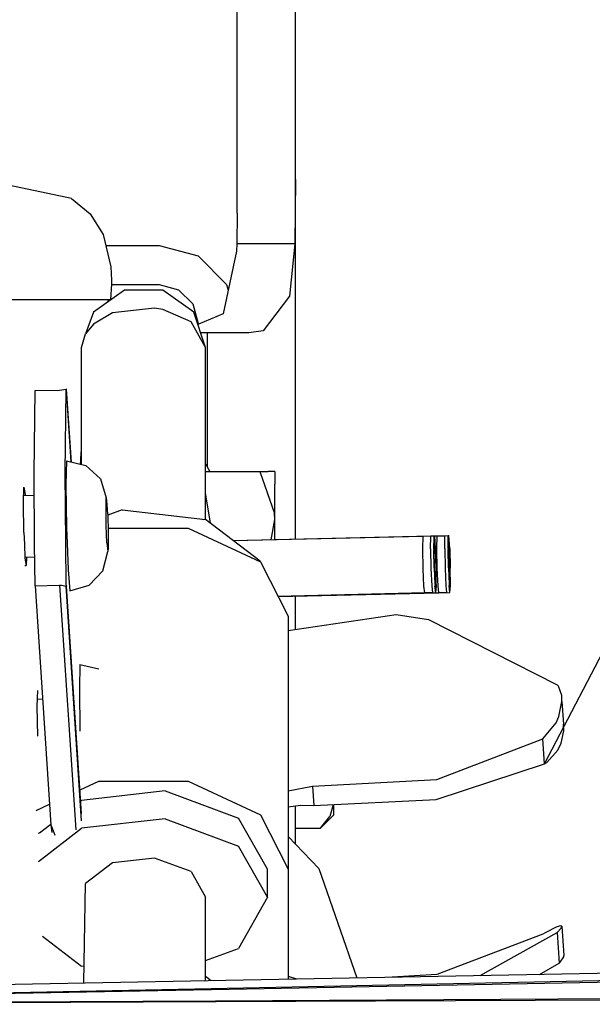
# Model space of a CAD drawing. Units: millimetres. Extents: x 967 to 8789, y -1730 to 1887.
# Drawn here: x 3591 to 3635, y 1040 to 1116 of the extents above; entities that cross this region are included whole.
import ezdxf

# ---------------------------------------------------------------- set-up
doc = ezdxf.new("R2010")
doc.units = ezdxf.units.MM
doc.layers.add('10', color=7, linetype='CONTINUOUS', true_color=0xffffff)
doc.layers.add('TFR-TRI', color=7, linetype='CONTINUOUS', true_color=0xffffff)

# ---------------------------------------------------------------- blocks, each defined once
blk = doc.blocks.new('LABLE3D_2')
at = {"layer": '10', "color": 163, "linetype": 'CONTINUOUS'}
blk.add_line((3631.754456, 1058.468994), (3811.137135, 1403.143077), dxfattribs=at)
at = {"layer": 'TFR-TRI', "color": 18, "linetype": 'CONTINUOUS'}
blk.add_solid([(3631.754456, 1058.468994), (3642.953177, 1109.006858), (3666.721829, 1096.636777), (3631.754456, 1058.468994)], dxfattribs=at)

msp = doc.modelspace()

# ---------------------------------------------------------------- linework, layer by layer
at = {"layer": 'TFR-TRI', "color": 18, "linetype": 'CONTINUOUS'}
for p, q in [((3608.124084, 1100.826416), (3608.124084, 1170.905029)), ((3612.624084, 1103.406494), (3612.624084, 1170.905029)), ((3612.624084, 1103.406494), (3612.552307, 1098.453369)), ((3612.624084, 1103.406494), (3612.552307, 1098.453369)), ((3612.624084, 1075.748779), (3612.624084, 1103.406494)), ((3595.401428, 1101.941162), (3590.646545, 1102.955322)), ((3595.401428, 1101.941162), (3596.830139, 1100.776123)), ((3596.830139, 1100.776123), (3597.820374, 1099.164795)), ((3608.124084, 1100.826416), (3608.09967, 1098.453369)), ((3597.820374, 1099.164795), (3598.410706, 1096.677979)), ((3598.018127, 1098.332764), (3602.124084, 1098.332764)), ((3602.124084, 1098.332764), (3605.124084, 1097.529053)), ((3608.084534, 1097.893311), (3607.051331, 1093.064209)), ((3608.09967, 1098.453369), (3608.084534, 1097.893311)), ((3612.552307, 1098.453369), (3608.09967, 1098.453369)), ((3612.552307, 1098.453369), (3608.09967, 1098.453369)), ((3612.552307, 1098.453369), (3612.154846, 1094.422607)), ((3612.552307, 1098.453369), (3612.154846, 1094.422607)), ((3605.124084, 1097.529053), (3607.320374, 1095.332764)), ((3598.410706, 1096.677979), (3598.46637, 1095.66333)), ((3598.46637, 1095.66333), (3598.471252, 1095.368896)), ((3599.465881, 1094.88501), (3597.084534, 1093.206299)), ((3598.471252, 1095.368896), (3598.400452, 1094.177002)), ((3598.468811, 1095.332764), (3602.124084, 1095.332764)), ((3602.409241, 1094.88501), (3599.465881, 1094.88501)), ((3602.124084, 1095.332764), (3603.624084, 1094.930908)), ((3604.790588, 1093.206299), (3602.409241, 1094.88501)), ((3603.624084, 1094.930908), (3604.722229, 1093.832764)), ((3607.320374, 1095.332764), (3607.440491, 1094.883057)), ((3589.376038, 1094.178467), (3593.769592, 1094.177979)), ((3589.376038, 1094.178467), (3593.769592, 1094.177979)), ((3593.769592, 1094.177979), (3593.806213, 1094.177979)), ((3593.769592, 1094.177979), (3593.806213, 1094.177979)), ((3593.806213, 1094.177979), (3598.235901, 1094.177002)), ((3593.806213, 1094.177979), (3598.235901, 1094.177002)), ((3598.219299, 1094.006104), (3598.235901, 1094.177002)), ((3598.235901, 1094.177002), (3598.31842, 1094.177002)), ((3598.235901, 1094.177002), (3598.31842, 1094.177002)), ((3598.235901, 1094.173096), (3598.400452, 1094.177002)), ((3598.31842, 1094.177002), (3598.400452, 1094.177002)), ((3598.31842, 1094.177002), (3598.400452, 1094.177002)), ((3612.154846, 1094.422607), (3610.127502, 1091.772217)), ((3612.154846, 1094.422607), (3610.127502, 1091.772217)), ((3601.764709, 1093.504639), (3598.556213, 1093.140869)), ((3601.764709, 1093.504639), (3598.556213, 1093.140869)), ((3602.409241, 1093.401611), (3601.764709, 1093.504639)), ((3602.409241, 1093.401611), (3601.764709, 1093.504639)), ((3604.58551, 1092.457764), (3602.409241, 1093.401611)), ((3604.58551, 1092.457764), (3602.409241, 1093.401611)), ((3604.722229, 1093.832764), (3605.124084, 1092.332764)), ((3597.084534, 1093.206299), (3596.462463, 1091.536865)), ((3598.556213, 1093.140869), (3597.084534, 1092.289795)), ((3598.556213, 1093.140869), (3597.084534, 1092.289795)), ((3605.700256, 1090.48999), (3604.790588, 1093.206299)), ((3607.051331, 1093.064209), (3605.106018, 1092.263916)), ((3597.084534, 1092.289795), (3596.462463, 1091.536865)), ((3597.084534, 1092.289795), (3596.462463, 1091.536865)), ((3605.700256, 1090.48999), (3604.58551, 1092.457764)), ((3605.700256, 1090.48999), (3604.58551, 1092.457764)), ((3605.124084, 1092.332764), (3605.124084, 1092.27124)), ((3596.174866, 1090.48999), (3596.462463, 1091.536865)), ((3605.819397, 1091.624756), (3605.320374, 1091.624756)), ((3605.819397, 1091.624756), (3605.819397, 1081.325928)), ((3605.819397, 1091.624756), (3605.819397, 1081.325928)), ((3609.027893, 1091.624756), (3605.819397, 1091.624756)), ((3610.127502, 1091.772217), (3609.027893, 1091.624756)), ((3610.127502, 1091.772217), (3609.027893, 1091.624756)), ((3596.174866, 1082.659912), (3596.174866, 1090.48999)), ((3605.700256, 1077.263916), (3605.700256, 1090.48999)), ((3594.483459, 1087.218018), (3594.981506, 1087.273193)), ((3594.974182, 1087.230225), (3595.018127, 1087.281006)), ((3594.974182, 1087.230225), (3595.018127, 1087.281006)), ((3595.018127, 1087.281006), (3594.981506, 1087.273193)), ((3595.389221, 1081.679932), (3595.018127, 1087.281006)), ((3592.513245, 1080.80249), (3592.58844, 1087.171631)), ((3592.58844, 1087.171631), (3594.483459, 1087.218018)), ((3594.898987, 1080.862549), (3594.974182, 1087.230225)), ((3594.898987, 1080.862549), (3594.974182, 1087.230225)), ((3594.974182, 1087.230225), (3595.340881, 1081.691162)), ((3594.974182, 1087.230225), (3595.340881, 1081.691162)), ((3596.09967, 1081.794678), (3596.146057, 1082.444092)), ((3596.146057, 1082.444092), (3596.174866, 1082.549072)), ((3596.174866, 1081.494873), (3596.174866, 1082.635986)), ((3595.009338, 1081.768799), (3594.960999, 1079.925537)), ((3595.009338, 1081.768799), (3596.50592, 1081.417236)), ((3596.091858, 1081.514404), (3596.09967, 1081.794678)), ((3596.50592, 1081.417236), (3597.627014, 1080.380615)), ((3605.700256, 1081.528076), (3606.034241, 1080.962158)), ((3592.56012, 1075.387451), (3592.513245, 1080.80249)), ((3594.945862, 1075.44458), (3594.898987, 1080.862549)), ((3594.945862, 1075.44458), (3594.898987, 1080.862549)), ((3605.700256, 1080.962158), (3609.86969, 1080.962158)), ((3609.86969, 1080.962158), (3610.994202, 1077.730225)), ((3609.86969, 1080.962158), (3610.514221, 1080.962158)), ((3609.86969, 1080.962158), (3610.994202, 1077.730225)), ((3611.013733, 1080.962158), (3610.514221, 1080.962158)), ((3611.013733, 1080.962158), (3611.013733, 1079.971924)), ((3591.698792, 1078.546143), (3591.736389, 1079.750732)), ((3591.736389, 1079.750732), (3591.822815, 1079.187256)), ((3591.736389, 1079.750732), (3591.822815, 1079.187256)), ((3594.960999, 1079.925537), (3595.009338, 1076.62085)), ((3597.627014, 1080.380615), (3598.070862, 1078.938232)), ((3611.013733, 1077.265869), (3611.013733, 1079.971924)), ((3591.715881, 1079.106201), (3592.527405, 1079.126221)), ((3591.822815, 1079.187256), (3591.826233, 1079.109131)), ((3591.822815, 1079.187256), (3591.826233, 1079.109131)), ((3606.079651, 1077.003174), (3605.700256, 1079.290283)), ((3606.079651, 1077.003174), (3605.700256, 1079.290283)), ((3591.733948, 1076.26001), (3591.698792, 1078.546143)), ((3598.051331, 1078.173096), (3598.070862, 1078.938232)), ((3598.051331, 1078.173096), (3598.070862, 1078.938232)), ((3598.121643, 1078.738525), (3598.070862, 1078.938232)), ((3598.179749, 1077.668213), (3598.121643, 1078.738525)), ((3598.070862, 1076.801514), (3598.051331, 1078.173096)), ((3598.070862, 1076.801514), (3598.051331, 1078.173096)), ((3598.179749, 1077.668213), (3598.217346, 1076.227295)), ((3599.283264, 1077.990967), (3598.18219, 1077.581787)), ((3599.283264, 1077.990967), (3605.700256, 1077.263916)), ((3611.013733, 1077.265869), (3610.994202, 1077.730225)), ((3611.013733, 1077.265869), (3610.994202, 1077.730225)), ((3598.121643, 1075.465576), (3598.070862, 1076.801514)), ((3598.121643, 1075.465576), (3598.070862, 1076.801514)), ((3609.888245, 1074.05542), (3605.700256, 1077.263916)), ((3606.07428, 1076.976807), (3606.079651, 1077.003174)), ((3606.07428, 1076.976807), (3606.079651, 1077.003174)), ((3610.749084, 1075.703857), (3611.013733, 1077.265869)), ((3610.749084, 1075.703857), (3611.013733, 1077.265869)), ((3611.013733, 1075.710205), (3611.013733, 1077.265869)), ((3591.733948, 1076.26001), (3591.772034, 1075.368408)), ((3595.009338, 1076.62085), (3595.053772, 1075.447021)), ((3598.208069, 1076.602295), (3604.367737, 1076.602295)), ((3598.217346, 1076.227295), (3598.217346, 1075.390869)), ((3604.367737, 1076.602295), (3609.917542, 1074.01001)), ((3607.827209, 1075.634033), (3623.012756, 1075.997803)), ((3607.827209, 1075.634033), (3623.012756, 1075.997803)), ((3607.827209, 1075.634033), (3622.416565, 1075.983643)), ((3622.401428, 1074.992432), (3622.416565, 1075.983643)), ((3622.401428, 1074.992432), (3622.416565, 1075.983643)), ((3622.99762, 1075.006592), (3623.012756, 1075.997803)), ((3622.99762, 1075.006592), (3623.012756, 1075.997803)), ((3623.012756, 1075.997803), (3623.266663, 1076.003662)), ((3623.013245, 1075.997803), (3623.012756, 1075.997803)), ((3623.264709, 1075.889893), (3623.266663, 1076.003662)), ((3623.264709, 1075.889893), (3623.266663, 1076.003662)), ((3623.266663, 1076.003662), (3623.317444, 1076.004639)), ((3623.380432, 1075.013916), (3623.317444, 1076.004639)), ((3623.31842, 1075.991943), (3624.09967, 1076.010986)), ((3623.31842, 1075.991943), (3624.09967, 1076.010986)), ((3623.31842, 1075.991943), (3623.503479, 1075.996338)), ((3623.487854, 1075.005127), (3623.503479, 1075.996338)), ((3623.487854, 1075.005127), (3623.503479, 1075.996338)), ((3624.084534, 1075.019287), (3624.09967, 1076.010986)), ((3624.084534, 1075.019287), (3624.09967, 1076.010986)), ((3624.09967, 1076.010986), (3624.353577, 1076.016846)), ((3624.100159, 1076.010986), (3624.09967, 1076.010986)), ((3624.352112, 1075.903076), (3624.353577, 1076.016846)), ((3624.352112, 1075.903076), (3624.353577, 1076.016846)), ((3624.353577, 1076.016846), (3624.404358, 1076.017334)), ((3624.466858, 1075.0271), (3624.404358, 1076.017334)), ((3591.772034, 1075.36792), (3591.77301, 1075.355225)), ((3591.77301, 1075.355225), (3591.818909, 1074.298584)), ((3592.560608, 1075.374268), (3592.56012, 1075.386963)), ((3592.58844, 1072.154541), (3592.560608, 1075.374268)), ((3594.945862, 1075.431885), (3594.945862, 1075.443604)), ((3594.945862, 1075.431885), (3594.945862, 1075.443604)), ((3594.974182, 1072.217041), (3594.945862, 1075.431396)), ((3594.974182, 1072.217041), (3594.945862, 1075.431396)), ((3595.053772, 1075.446533), (3595.05426, 1075.433838)), ((3595.05426, 1075.433838), (3595.131897, 1073.401123)), ((3598.121643, 1075.465576), (3598.179749, 1074.789307)), ((3598.121643, 1075.465576), (3598.179749, 1074.789307)), ((3598.217346, 1075.389893), (3598.217346, 1075.090576)), ((3623.251038, 1075.012451), (3623.264221, 1075.869873)), ((3623.251038, 1075.012451), (3623.264221, 1075.869873)), ((3623.272034, 1075.865967), (3623.257385, 1074.939209)), ((3623.272034, 1075.865967), (3623.257385, 1074.939209)), ((3623.272034, 1075.865967), (3623.318909, 1075.866455)), ((3623.272034, 1075.865967), (3623.318909, 1075.866455)), ((3623.279846, 1075.886963), (3623.318909, 1075.866455)), ((3623.377502, 1074.940674), (3623.318909, 1075.866455)), ((3624.33844, 1075.025635), (3624.351624, 1075.883057)), ((3624.33844, 1075.025635), (3624.351624, 1075.883057)), ((3624.358459, 1075.87915), (3624.344299, 1074.952393)), ((3624.358459, 1075.87915), (3624.344299, 1074.952393)), ((3624.358459, 1075.87915), (3624.406311, 1075.879639)), ((3624.358459, 1075.87915), (3624.406311, 1075.879639)), ((3624.367249, 1075.899658), (3624.406311, 1075.879639)), ((3624.464905, 1074.953857), (3624.406311, 1075.879639)), ((3597.812073, 1073.30835), (3598.179749, 1074.789307)), ((3598.217346, 1075.090576), (3598.179749, 1074.789307)), ((3622.428772, 1073.473877), (3622.401428, 1074.992432)), ((3622.428772, 1073.473877), (3622.401428, 1074.992432)), ((3622.99762, 1075.006592), (3623.025452, 1073.488037)), ((3622.99762, 1075.006592), (3623.025452, 1073.488037)), ((3623.251038, 1075.012451), (3623.27887, 1073.519287)), ((3623.251038, 1075.012451), (3623.27887, 1073.519287)), ((3623.283264, 1073.519775), (3623.257385, 1074.939209)), ((3623.283264, 1073.519775), (3623.257385, 1074.939209)), ((3623.419983, 1073.52124), (3623.377502, 1074.940674)), ((3623.380432, 1075.013916), (3623.425354, 1073.496338)), ((3623.516174, 1073.487061), (3623.487854, 1075.005127)), ((3623.516174, 1073.487061), (3623.487854, 1075.005127)), ((3624.084534, 1075.019287), (3624.111877, 1073.501221)), ((3624.084534, 1075.019287), (3624.111877, 1073.501221)), ((3624.33844, 1075.025635), (3624.365784, 1073.531982)), ((3624.33844, 1075.025635), (3624.365784, 1073.531982)), ((3624.370178, 1073.532959), (3624.344299, 1074.952393)), ((3624.370178, 1073.532959), (3624.344299, 1074.952393)), ((3624.506897, 1073.534424), (3624.464905, 1074.953857)), ((3624.466858, 1075.0271), (3624.512268, 1073.509033)), ((3591.810608, 1073.735107), (3591.904846, 1073.735107)), ((3591.815979, 1074.357178), (3592.568909, 1074.376221)), ((3591.818909, 1074.298584), (3591.904846, 1073.735107)), ((3591.924377, 1074.360107), (3591.904846, 1073.735107)), ((3591.924377, 1074.360107), (3591.904846, 1073.735107)), ((3609.89801, 1074.018799), (3609.888245, 1074.05542)), ((3609.917542, 1074.01001), (3612.03717, 1069.81665)), ((3595.131897, 1073.401123), (3595.271057, 1071.773193)), ((3596.74762, 1072.204346), (3597.812073, 1073.30835)), ((3622.486389, 1072.139404), (3622.428772, 1073.473877)), ((3622.486389, 1072.139404), (3622.428772, 1073.473877)), ((3623.025452, 1073.488037), (3623.082581, 1072.153564)), ((3623.025452, 1073.488037), (3623.082581, 1072.153564)), ((3623.279358, 1073.494385), (3623.331604, 1072.269287)), ((3623.279358, 1073.494385), (3623.331604, 1072.269287)), ((3623.283264, 1073.519775), (3623.336975, 1072.271729)), ((3623.283264, 1073.519775), (3623.336975, 1072.271729)), ((3623.425842, 1072.273193), (3623.419983, 1073.52124)), ((3623.431702, 1072.1604), (3623.425354, 1073.496338)), ((3623.572815, 1072.1521), (3623.516174, 1073.487061)), ((3623.572815, 1072.1521), (3623.516174, 1073.487061)), ((3624.111877, 1073.501221), (3624.169495, 1072.16626)), ((3624.111877, 1073.501221), (3624.169495, 1072.16626)), ((3624.365784, 1073.507568), (3624.418518, 1072.282471)), ((3624.365784, 1073.507568), (3624.418518, 1072.282471)), ((3624.370178, 1073.532959), (3624.423889, 1072.284912)), ((3624.370178, 1073.532959), (3624.423889, 1072.284912)), ((3624.512756, 1072.286377), (3624.506897, 1073.534424)), ((3624.519104, 1072.173584), (3624.512268, 1073.509033)), ((3592.58844, 1072.154541), (3594.483459, 1072.204346)), ((3592.58844, 1072.154541), (3594.483459, 1072.204346)), ((3592.58844, 1072.154541), (3593.806213, 1053.774658)), ((3594.483459, 1072.204346), (3594.636292, 1072.200928)), ((3594.483459, 1072.204346), (3595.728577, 1053.402588)), ((3594.483459, 1072.204346), (3594.636292, 1072.200928)), ((3594.483459, 1072.204346), (3595.728577, 1053.402588)), ((3594.636292, 1072.200928), (3594.979553, 1072.130127)), ((3594.636292, 1072.200928), (3594.979553, 1072.130127)), ((3594.974182, 1072.217041), (3595.018127, 1072.122803)), ((3596.174866, 1054.088623), (3594.979553, 1072.130127)), ((3595.271057, 1071.773193), (3596.74762, 1072.204346)), ((3622.546448, 1071.612549), (3622.486389, 1072.139404)), ((3622.546448, 1071.612549), (3622.486389, 1072.139404)), ((3623.082581, 1072.153564), (3623.143127, 1071.626709)), ((3623.082581, 1072.153564), (3623.143127, 1071.626709)), ((3623.397034, 1071.632568), (3623.335999, 1072.159424)), ((3623.397034, 1071.632568), (3623.335999, 1072.159424)), ((3623.336975, 1072.271729), (3623.393127, 1071.779541)), ((3623.336975, 1072.271729), (3623.393127, 1071.779541)), ((3623.425842, 1072.273193), (3623.393127, 1071.779541)), ((3623.397034, 1071.632568), (3623.431702, 1072.1604)), ((3623.63385, 1071.625732), (3623.572815, 1072.1521)), ((3623.63385, 1071.625732), (3623.572815, 1072.1521)), ((3624.169495, 1072.16626), (3624.230042, 1071.639893)), ((3624.169495, 1072.16626), (3624.230042, 1071.639893)), ((3624.483948, 1071.645752), (3624.423401, 1072.172607)), ((3624.483948, 1071.645752), (3624.423401, 1072.172607)), ((3624.423889, 1072.284912), (3624.480042, 1071.792236)), ((3624.423889, 1072.284912), (3624.480042, 1071.792236)), ((3624.512756, 1072.286377), (3624.480042, 1071.792236)), ((3624.483948, 1071.645752), (3624.519104, 1072.173584)), ((3596.174866, 1054.657471), (3595.018127, 1072.122803)), ((3622.546448, 1071.612549), (3611.266174, 1071.342041)), ((3611.266174, 1071.342041), (3622.546448, 1071.612549)), ((3611.266174, 1071.342041), (3622.546448, 1071.612549)), ((3611.272522, 1071.329346), (3623.63385, 1071.625732)), ((3623.63385, 1071.625732), (3611.272522, 1071.329346)), ((3611.272522, 1071.329346), (3623.63385, 1071.625732)), ((3622.546448, 1071.612549), (3623.397034, 1071.632568)), ((3623.143127, 1071.626709), (3622.546448, 1071.612549)), ((3623.63385, 1071.625732), (3624.483948, 1071.645752)), ((3624.230042, 1071.639893), (3623.63385, 1071.625732)), ((3612.624084, 1068.814209), (3612.624084, 1071.361572)), ((3612.03717, 1068.728271), (3620.34967, 1069.946533)), ((3620.34967, 1069.946533), (3622.843323, 1069.573975)), ((3612.03717, 1069.81665), (3612.03717, 1050.358643)), ((3622.843323, 1069.573975), (3632.733459, 1064.556396)), ((3596.045471, 1066.118896), (3595.99762, 1064.275635)), ((3596.045471, 1066.118896), (3597.507385, 1065.775146)), ((3592.77301, 1064.10083), (3592.734436, 1062.89624)), ((3595.99762, 1064.275635), (3596.045471, 1060.970947)), ((3632.733459, 1064.556396), (3632.828674, 1064.446045)), ((3633.075256, 1063.735107), (3632.828674, 1064.446045)), ((3592.752502, 1063.456299), (3593.164124, 1063.466553)), ((3632.863831, 1062.104736), (3633.092346, 1063.25708)), ((3632.863831, 1062.104736), (3633.092346, 1063.25708)), ((3633.092346, 1063.25708), (3633.075256, 1063.735107)), ((3633.092346, 1063.25708), (3633.213928, 1061.523193)), ((3592.734436, 1062.89624), (3592.769592, 1060.609619)), ((3631.627014, 1060.392334), (3632.660217, 1061.620361)), ((3631.627014, 1060.392334), (3632.660217, 1061.620361)), ((3632.660217, 1061.620361), (3632.863831, 1062.104736)), ((3632.660217, 1061.620361), (3632.863831, 1062.104736)), ((3633.04303, 1060.066162), (3633.242737, 1061.000244)), ((3633.242737, 1061.000244), (3633.213928, 1061.523193)), ((3623.481506, 1057.275635), (3631.627014, 1060.392334)), ((3623.481506, 1057.275635), (3631.627014, 1060.392334)), ((3631.754456, 1058.468994), (3631.627014, 1060.392334)), ((3631.754456, 1058.468994), (3631.627014, 1060.392334)), ((3632.791565, 1059.528564), (3633.04303, 1060.066162)), ((3631.931213, 1058.572998), (3632.791565, 1059.528564)), ((3631.754456, 1058.468994), (3631.931213, 1058.572998)), ((3623.43512, 1055.72583), (3631.754456, 1058.468994)), ((3596.055237, 1056.466064), (3597.507385, 1057.144287)), ((3596.055237, 1056.466064), (3597.507385, 1057.144287)), ((3597.507385, 1057.144287), (3604.367737, 1057.144287)), ((3597.507385, 1057.144287), (3604.367737, 1057.144287)), ((3604.367737, 1057.144287), (3609.917542, 1054.552979)), ((3604.367737, 1057.144287), (3609.917542, 1054.552979)), ((3613.927307, 1056.748779), (3623.481506, 1057.275635)), ((3613.927307, 1056.748779), (3623.481506, 1057.275635)), ((3602.591858, 1056.388428), (3596.174866, 1055.661377)), ((3602.591858, 1056.388428), (3608.234436, 1054.294678)), ((3612.03717, 1056.395264), (3613.927307, 1056.748779)), ((3612.03717, 1056.395264), (3613.927307, 1056.748779)), ((3613.927307, 1056.748779), (3614.026428, 1055.257568)), ((3613.927307, 1056.748779), (3614.026428, 1055.257568)), ((3596.111877, 1055.612549), (3596.174866, 1055.661377)), ((3614.026428, 1055.257568), (3623.43512, 1055.72583)), ((3592.681213, 1054.890381), (3593.700745, 1055.366455)), ((3592.681213, 1054.890381), (3593.700745, 1055.366455)), ((3612.03717, 1055.156006), (3613.000549, 1055.293701)), ((3612.624084, 1052.281006), (3612.624084, 1055.23999)), ((3613.000549, 1055.293701), (3614.026428, 1055.257568)), ((3615.510803, 1055.330811), (3615.240784, 1054.411865)), ((3615.510803, 1055.330811), (3615.240784, 1054.411865)), ((3615.524475, 1055.331787), (3615.524475, 1054.515381)), ((3602.591858, 1054.243408), (3596.174866, 1053.516357)), ((3602.591858, 1054.243408), (3596.174866, 1053.516357)), ((3602.591858, 1054.243408), (3608.234436, 1052.14917)), ((3602.591858, 1054.243408), (3608.234436, 1052.14917)), ((3610.462463, 1050.358643), (3608.234436, 1054.294678)), ((3609.917542, 1054.552979), (3612.03717, 1050.358643)), ((3609.917542, 1054.552979), (3612.03717, 1050.358643)), ((3614.529358, 1053.520264), (3615.524475, 1054.515381)), ((3614.529358, 1053.520264), (3615.240784, 1054.411865)), ((3614.529358, 1053.520264), (3615.240784, 1054.411865)), ((3592.848694, 1050.968018), (3596.174866, 1053.516357)), ((3592.848694, 1050.968018), (3596.174866, 1053.516357)), ((3592.922913, 1053.169678), (3593.801331, 1053.843018)), ((3593.806213, 1053.774658), (3593.873108, 1053.180908)), ((3593.806213, 1053.774658), (3594.045959, 1053.18335)), ((3593.806213, 1053.774658), (3594.045959, 1053.18335)), ((3612.624084, 1053.520264), (3614.529358, 1053.520264)), ((3592.850647, 1053.114502), (3592.904358, 1053.155518)), ((3594.045959, 1053.182861), (3594.12262, 1052.994873)), ((3594.045959, 1053.182861), (3594.12262, 1052.994873)), ((3612.03717, 1052.891846), (3614.417542, 1050.417236)), ((3610.462463, 1048.214111), (3608.234436, 1052.14917)), ((3610.462463, 1048.214111), (3608.234436, 1052.14917)), ((3601.764709, 1051.22876), (3598.556213, 1050.86499)), ((3601.764709, 1051.22876), (3598.556213, 1050.86499)), ((3604.58551, 1050.181885), (3601.764709, 1051.22876)), ((3604.58551, 1050.181885), (3601.764709, 1051.22876)), ((3598.556213, 1050.86499), (3596.462463, 1049.260986)), ((3598.556213, 1050.86499), (3596.462463, 1049.260986)), ((3604.58551, 1050.181885), (3605.700256, 1048.214111)), ((3604.58551, 1050.181885), (3605.700256, 1048.214111)), ((3610.462463, 1048.214111), (3610.462463, 1050.358643)), ((3612.03717, 1050.358643), (3612.03717, 1041.919678)), ((3614.417542, 1050.417236), (3617.321838, 1042.018311)), ((3596.350159, 1041.628174), (3596.462463, 1049.260986)), ((3605.700256, 1041.802002), (3605.700256, 1048.214111)), ((3610.462463, 1048.214111), (3608.234436, 1044.278564)), ((3605.900452, 1041.80542), (3830.245178, 1045.980225)), ((3606.123108, 1041.196533), (3830.249084, 1045.787354)), ((3606.123108, 1041.196533), (3830.249084, 1045.787354)), ((3632.658752, 1045.918213), (3631.804749, 1045.482666)), ((3632.968811, 1046.017822), (3632.658752, 1045.918213)), ((3632.733459, 1045.488525), (3633.031311, 1045.831787)), ((3632.733459, 1045.488525), (3633.031311, 1045.831787)), ((3633.091858, 1045.991455), (3632.968811, 1046.017822)), ((3633.031311, 1045.831787), (3633.091858, 1045.991455)), ((3633.031311, 1045.831787), (3633.091858, 1045.991455)), ((3633.091858, 1045.991455), (3633.242737, 1043.728271)), ((3593.151917, 1045.227295), (3596.174866, 1042.911377)), ((3830.257385, 1045.360596), (3606.159241, 1041.0979)), ((3830.257385, 1045.360596), (3606.159241, 1041.0979)), ((3631.627014, 1045.375244), (3623.481506, 1042.258545)), ((3626.815979, 1042.19458), (3632.733459, 1045.488525)), ((3631.804749, 1045.482666), (3631.627014, 1045.375244)), ((3632.733459, 1045.488525), (3632.889709, 1043.133057)), ((3632.733459, 1045.488525), (3632.889709, 1043.133057)), ((3605.700256, 1043.338135), (3608.234436, 1044.278564)), ((3632.971252, 1043.219482), (3633.236389, 1043.625732)), ((3633.236389, 1043.625732), (3633.242737, 1043.728271)), ((3596.368713, 1042.889404), (3596.174866, 1042.911377)), ((3631.357971, 1042.279541), (3632.889709, 1043.133057)), ((3632.889709, 1043.133057), (3632.971252, 1043.219482)), ((3605.700256, 1042.131104), (3606.129456, 1041.809814)), ((3605.700256, 1042.131104), (3606.129456, 1041.809814)), ((3612.03717, 1042.137939), (3612.692444, 1041.931885)), ((3623.481506, 1042.258545), (3620.042053, 1042.068604)), ((3565.547913, 1041.054932), (3605.900452, 1041.80542)), ((3565.564026, 1040.365967), (3606.123108, 1041.196533)), ((3565.564026, 1040.365967), (3606.123108, 1041.196533)), ((3606.159241, 1041.0979), (3565.565491, 1040.325928)), ((3606.159241, 1041.0979), (3565.565491, 1040.325928)), ((3606.466858, 1040.257568), (3817.837463, 1041.483154)), ((3606.466858, 1040.257568), (3817.837463, 1041.483154)), ((3817.836487, 1041.082275), (3606.502991, 1040.157959)), ((3817.836487, 1041.082275), (3606.502991, 1040.157959)), ((3565.572815, 1040.020264), (3606.466858, 1040.257568)), ((3565.572815, 1040.020264), (3606.466858, 1040.257568)), ((3606.502991, 1040.157959), (3565.573303, 1039.97876)), ((3606.502991, 1040.157959), (3565.573303, 1039.97876))]:
    msp.add_line(p, q, dxfattribs=at)

# ---------------------------------------------------------------- block references
msp.add_blockref('LABLE3D_2', (0, 0), dxfattribs=at)

doc.saveas('drawing.dxf')
